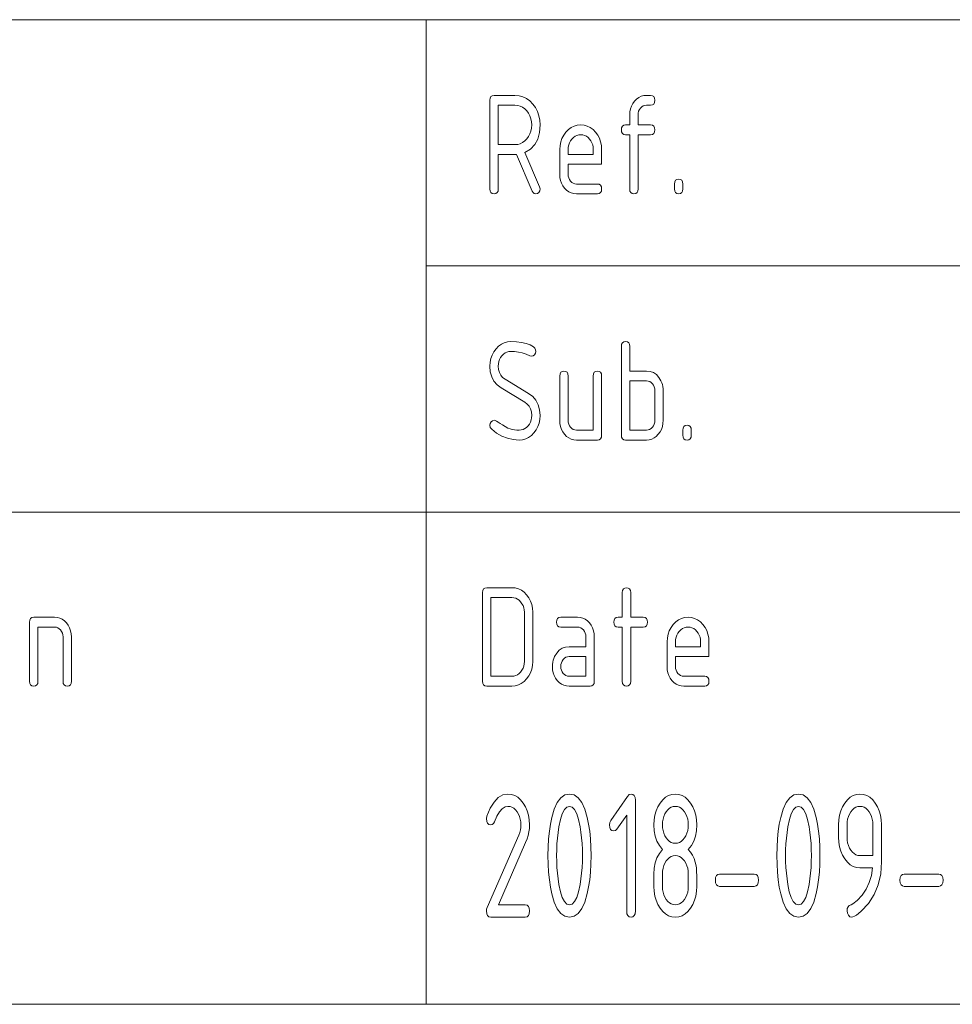
# Paper-space layout 'SHEET-001' of a CAD drawing. Units: millimetres. Extents: x 0 to 297, y 0 to 210.
# Drawn here: x 222 to 241, y 30 to 50 of the extents above; entities that cross this region are included whole.
import ezdxf

# ---------------------------------------------------------------- set-up
doc = ezdxf.new("R2010")
doc.units = ezdxf.units.MM
doc.layers.add('1', color=7, linetype='Continuous')

psp = doc.layouts.new('SHEET-001')

# ---------------------------------------------------------------- linework, layer by layer
at = {"layer": '1', "color": 18, "linetype": 'Continuous', "lineweight": 13}
for p, q in [((107, 50), (287, 50)), ((230, 40), (230, 50)), ((231.297, 48.362), (231.302, 48.406)), ((231.302, 48.406), (231.318, 48.437)), ((231.318, 48.437), (231.345, 48.456)), ((231.345, 48.456), (231.382, 48.462)), ((231.382, 48.462), (231.807, 48.462)), ((231.807, 48.462), (231.889, 48.455)), ((231.889, 48.455), (231.967, 48.434)), ((231.967, 48.434), (232.039, 48.399)), ((234.277, 48.388), (234.322, 48.42)), ((234.322, 48.42), (234.37, 48.444)), ((234.37, 48.444), (234.422, 48.458)), ((234.422, 48.458), (234.477, 48.462)), ((234.477, 48.462), (234.562, 48.462)), ((234.562, 48.462), (234.599, 48.456)), ((234.599, 48.456), (234.626, 48.437)), ((234.626, 48.437), (234.642, 48.406)), ((234.642, 48.406), (234.647, 48.362)), ((231.297, 46.562), (231.297, 48.362)), ((231.467, 48.262), (231.467, 47.462)), ((231.807, 48.262), (231.467, 48.262)), ((231.862, 48.258), (231.807, 48.262)), ((231.914, 48.244), (231.862, 48.258)), ((231.962, 48.22), (231.914, 48.244)), ((232.007, 48.188), (231.962, 48.22)), ((232.039, 48.399), (232.106, 48.35)), ((232.106, 48.35), (232.168, 48.287)), ((232.168, 48.287), (232.221, 48.214)), ((232.221, 48.214), (232.263, 48.135)), ((234.153, 48.189), (234.173, 48.245)), ((234.173, 48.245), (234.2, 48.298)), ((234.2, 48.298), (234.236, 48.346)), ((234.236, 48.346), (234.277, 48.388)), ((234.356, 48.203), (234.334, 48.173)), ((234.382, 48.229), (234.356, 48.203)), ((234.411, 48.248), (234.382, 48.229)), ((234.443, 48.259), (234.411, 48.248)), ((234.477, 48.262), (234.443, 48.259)), ((234.562, 48.262), (234.477, 48.262)), ((234.599, 48.269), (234.562, 48.262)), ((234.626, 48.287), (234.599, 48.269)), ((234.642, 48.319), (234.626, 48.287)), ((234.647, 48.362), (234.642, 48.319)), ((232.048, 48.146), (232.007, 48.188)), ((232.083, 48.098), (232.048, 48.146)), ((232.111, 48.045), (232.083, 48.098)), ((232.131, 47.989), (232.111, 48.045)), ((232.263, 48.135), (232.293, 48.05)), ((232.293, 48.05), (232.311, 47.959)), ((234.137, 48.062), (234.141, 48.128)), ((234.137, 47.862), (234.137, 48.062)), ((234.141, 48.128), (234.153, 48.189)), ((234.31, 48.103), (234.307, 48.062)), ((234.307, 48.062), (234.307, 47.862)), ((234.319, 48.139), (234.31, 48.103)), ((234.334, 48.173), (234.319, 48.139)), ((232.143, 47.928), (232.131, 47.989)), ((232.147, 47.862), (232.143, 47.928)), ((232.143, 47.797), (232.147, 47.862)), ((232.317, 47.862), (232.305, 47.708)), ((232.311, 47.959), (232.317, 47.862)), ((232.893, 47.768), (232.949, 47.81)), ((232.949, 47.81), (233.009, 47.839)), ((233.009, 47.839), (233.073, 47.857)), ((233.073, 47.857), (233.142, 47.862)), ((233.142, 47.862), (233.211, 47.857)), ((233.211, 47.857), (233.276, 47.839)), ((233.276, 47.839), (233.336, 47.81)), ((233.336, 47.81), (233.392, 47.769)), ((233.967, 47.762), (233.972, 47.806)), ((233.972, 47.806), (233.988, 47.837)), ((233.988, 47.837), (234.015, 47.856)), ((234.015, 47.856), (234.052, 47.862)), ((234.052, 47.862), (234.137, 47.862)), ((234.307, 47.862), (234.562, 47.862)), ((234.562, 47.862), (234.599, 47.856)), ((234.599, 47.856), (234.626, 47.837)), ((234.626, 47.837), (234.642, 47.806)), ((234.642, 47.806), (234.647, 47.762)), ((232.048, 47.578), (232.083, 47.626)), ((232.083, 47.626), (232.111, 47.679)), ((232.111, 47.679), (232.131, 47.736)), ((232.131, 47.736), (232.143, 47.797)), ((232.305, 47.708), (232.268, 47.575)), ((232.761, 47.589), (232.796, 47.655)), ((232.796, 47.655), (232.841, 47.716)), ((232.841, 47.716), (232.893, 47.768)), ((232.993, 47.606), (232.962, 47.575)), ((233.026, 47.631), (232.993, 47.606)), ((233.062, 47.648), (233.026, 47.631)), ((233.101, 47.659), (233.062, 47.648)), ((233.142, 47.662), (233.101, 47.659)), ((233.183, 47.659), (233.142, 47.662)), ((233.221, 47.648), (233.183, 47.659)), ((233.258, 47.631), (233.221, 47.648)), ((233.291, 47.606), (233.258, 47.631)), ((233.322, 47.575), (233.291, 47.606)), ((233.392, 47.769), (233.443, 47.717)), ((233.443, 47.717), (233.488, 47.657)), ((233.488, 47.657), (233.522, 47.591)), ((233.972, 47.719), (233.967, 47.762)), ((233.988, 47.687), (233.972, 47.719)), ((234.015, 47.669), (233.988, 47.687)), ((234.052, 47.662), (234.015, 47.669)), ((234.137, 47.662), (234.052, 47.662)), ((234.137, 46.562), (234.137, 47.662)), ((234.562, 47.662), (234.307, 47.662)), ((234.307, 47.662), (234.307, 46.562)), ((234.599, 47.669), (234.562, 47.662)), ((234.626, 47.687), (234.599, 47.669)), ((234.642, 47.719), (234.626, 47.687)), ((234.647, 47.762), (234.642, 47.719)), ((231.467, 47.462), (231.807, 47.462)), ((231.807, 47.462), (231.862, 47.467)), ((231.862, 47.467), (231.914, 47.481)), ((231.914, 47.481), (231.962, 47.504)), ((231.962, 47.504), (232.007, 47.536)), ((232.007, 47.536), (232.048, 47.578)), ((232.207, 47.463), (232.121, 47.373)), ((232.268, 47.575), (232.207, 47.463)), ((232.717, 47.362), (232.722, 47.443)), ((232.722, 47.443), (232.737, 47.519)), ((232.737, 47.519), (232.761, 47.589)), ((232.89, 47.411), (232.887, 47.362)), ((232.899, 47.456), (232.89, 47.411)), ((232.914, 47.498), (232.899, 47.456)), ((232.935, 47.538), (232.914, 47.498)), ((232.962, 47.575), (232.935, 47.538)), ((233.349, 47.538), (233.322, 47.575)), ((233.37, 47.498), (233.349, 47.538)), ((233.385, 47.456), (233.37, 47.498)), ((233.394, 47.411), (233.385, 47.456)), ((233.397, 47.362), (233.394, 47.411)), ((233.522, 47.591), (233.547, 47.52)), ((233.547, 47.52), (233.562, 47.444)), ((233.562, 47.444), (233.567, 47.362)), ((231.807, 47.262), (231.467, 47.262)), ((231.467, 47.262), (231.467, 46.562)), ((231.838, 47.264), (231.807, 47.262)), ((232.155, 46.519), (231.838, 47.264)), ((232.121, 47.373), (232.01, 47.305)), ((232.01, 47.305), (232.307, 46.608)), ((232.717, 46.862), (232.717, 47.362)), ((232.887, 47.362), (232.887, 47.262)), ((232.887, 47.262), (233.397, 47.262)), ((233.397, 47.262), (233.397, 47.362)), ((233.567, 47.362), (233.567, 47.062)), ((232.887, 47.062), (232.887, 46.862)), ((233.567, 47.062), (232.887, 47.062)), ((232.721, 46.797), (232.717, 46.862)), ((232.887, 46.862), (232.89, 46.823)), ((232.89, 46.823), (232.899, 46.786)), ((232.307, 46.608), (232.317, 46.562)), ((232.733, 46.736), (232.721, 46.797)), ((232.752, 46.679), (232.733, 46.736)), ((232.78, 46.626), (232.752, 46.679)), ((232.815, 46.578), (232.78, 46.626)), ((232.899, 46.786), (232.915, 46.753)), ((232.915, 46.753), (232.937, 46.722)), ((232.937, 46.722), (232.963, 46.696)), ((232.963, 46.696), (232.992, 46.677)), ((232.992, 46.677), (233.023, 46.666)), ((233.023, 46.666), (233.057, 46.662)), ((233.057, 46.662), (233.482, 46.662)), ((233.482, 46.662), (233.519, 46.656)), ((233.519, 46.656), (233.546, 46.637)), ((233.546, 46.637), (233.562, 46.606)), ((233.562, 46.606), (233.567, 46.562)), ((235.047, 46.662), (235.052, 46.706)), ((235.047, 46.562), (235.047, 46.662)), ((235.052, 46.706), (235.068, 46.737)), ((235.068, 46.737), (235.095, 46.756)), ((235.095, 46.756), (235.132, 46.762)), ((235.132, 46.762), (235.169, 46.756)), ((235.169, 46.756), (235.196, 46.737)), ((235.196, 46.737), (235.212, 46.706)), ((235.212, 46.706), (235.217, 46.662)), ((235.217, 46.662), (235.217, 46.562)), ((231.302, 46.519), (231.297, 46.562)), ((231.318, 46.487), (231.302, 46.519)), ((231.345, 46.469), (231.318, 46.487)), ((231.382, 46.462), (231.345, 46.469)), ((231.419, 46.469), (231.382, 46.462)), ((231.446, 46.487), (231.419, 46.469)), ((231.462, 46.519), (231.446, 46.487)), ((231.467, 46.562), (231.462, 46.519)), ((232.174, 46.487), (232.155, 46.519)), ((232.199, 46.469), (232.174, 46.487)), ((232.232, 46.462), (232.199, 46.469)), ((232.263, 46.47), (232.232, 46.462)), ((232.291, 46.493), (232.263, 46.47)), ((232.311, 46.525), (232.291, 46.493)), ((232.317, 46.562), (232.311, 46.525)), ((232.856, 46.536), (232.815, 46.578)), ((232.901, 46.504), (232.856, 46.536)), ((232.95, 46.481), (232.901, 46.504)), ((233.001, 46.467), (232.95, 46.481)), ((233.057, 46.462), (233.001, 46.467)), ((233.482, 46.462), (233.057, 46.462)), ((233.519, 46.469), (233.482, 46.462)), ((233.546, 46.487), (233.519, 46.469)), ((233.562, 46.519), (233.546, 46.487)), ((233.567, 46.562), (233.562, 46.519)), ((234.142, 46.519), (234.137, 46.562)), ((234.158, 46.487), (234.142, 46.519)), ((234.185, 46.469), (234.158, 46.487)), ((234.222, 46.462), (234.185, 46.469)), ((234.259, 46.469), (234.222, 46.462)), ((234.286, 46.487), (234.259, 46.469)), ((234.302, 46.519), (234.286, 46.487)), ((234.307, 46.562), (234.302, 46.519)), ((235.052, 46.519), (235.047, 46.562)), ((235.068, 46.487), (235.052, 46.519)), ((235.095, 46.469), (235.068, 46.487)), ((235.132, 46.462), (235.095, 46.469)), ((235.169, 46.469), (235.132, 46.462)), ((235.196, 46.487), (235.169, 46.469)), ((235.212, 46.519), (235.196, 46.487)), ((235.217, 46.562), (235.212, 46.519)), ((230, 45), (287, 45)), ((231.474, 43.368), (231.53, 43.41)), ((231.53, 43.41), (231.59, 43.439)), ((231.59, 43.439), (231.654, 43.457)), ((231.654, 43.457), (231.722, 43.462)), ((231.722, 43.462), (231.837, 43.458)), ((231.837, 43.458), (231.94, 43.445)), ((231.94, 43.445), (232.032, 43.423)), ((232.032, 43.423), (232.113, 43.393)), ((233.967, 43.362), (233.972, 43.406)), ((233.972, 43.406), (233.988, 43.437)), ((233.988, 43.437), (234.015, 43.456)), ((234.015, 43.456), (234.052, 43.462)), ((234.052, 43.462), (234.089, 43.456)), ((234.089, 43.456), (234.116, 43.437)), ((234.116, 43.437), (234.132, 43.406)), ((234.132, 43.406), (234.137, 43.362)), ((231.342, 43.188), (231.377, 43.254)), ((231.377, 43.254), (231.422, 43.316)), ((231.422, 43.316), (231.474, 43.368)), ((231.573, 43.206), (231.542, 43.175)), ((231.606, 43.231), (231.573, 43.206)), ((231.642, 43.248), (231.606, 43.231)), ((231.681, 43.259), (231.642, 43.248)), ((231.722, 43.262), (231.681, 43.259)), ((231.799, 43.259), (231.722, 43.262)), ((231.877, 43.248), (231.799, 43.259)), ((231.955, 43.23), (231.877, 43.248)), ((232.033, 43.205), (231.955, 43.23)), ((232.111, 43.173), (232.033, 43.205)), ((232.113, 43.393), (232.182, 43.353)), ((232.182, 43.353), (232.21, 43.328)), ((232.225, 43.224), (232.206, 43.191)), ((232.21, 43.328), (232.226, 43.297)), ((232.232, 43.262), (232.225, 43.224)), ((232.226, 43.297), (232.232, 43.262)), ((233.967, 41.562), (233.967, 43.362)), ((234.137, 43.362), (234.137, 42.862)), ((231.297, 42.962), (231.302, 43.043)), ((231.302, 43.043), (231.317, 43.118)), ((231.317, 43.118), (231.342, 43.188)), ((231.47, 43.011), (231.467, 42.962)), ((231.479, 43.056), (231.47, 43.011)), ((231.494, 43.098), (231.479, 43.056)), ((231.515, 43.138), (231.494, 43.098)), ((231.542, 43.175), (231.515, 43.138)), ((232.147, 43.162), (232.111, 43.173)), ((232.179, 43.17), (232.147, 43.162)), ((232.206, 43.191), (232.179, 43.17)), ((231.306, 42.847), (231.297, 42.962)), ((231.334, 42.745), (231.306, 42.847)), ((231.467, 42.962), (231.472, 42.893)), ((231.472, 42.893), (231.489, 42.832)), ((231.489, 42.832), (231.517, 42.778)), ((232.717, 42.762), (232.722, 42.806)), ((232.722, 42.806), (232.738, 42.837)), ((232.738, 42.837), (232.765, 42.856)), ((232.765, 42.856), (232.802, 42.862)), ((232.802, 42.862), (232.839, 42.856)), ((232.839, 42.856), (232.866, 42.837)), ((232.866, 42.837), (232.882, 42.806)), ((232.882, 42.806), (232.887, 42.762)), ((233.397, 42.762), (233.402, 42.806)), ((233.402, 42.806), (233.418, 42.837)), ((233.418, 42.837), (233.445, 42.856)), ((233.445, 42.856), (233.482, 42.862)), ((233.482, 42.862), (233.519, 42.856)), ((233.519, 42.856), (233.546, 42.837)), ((233.546, 42.837), (233.562, 42.806)), ((233.562, 42.806), (233.567, 42.762)), ((234.137, 42.862), (234.477, 42.862)), ((234.477, 42.862), (234.552, 42.855)), ((234.552, 42.855), (234.619, 42.831)), ((234.619, 42.831), (234.678, 42.791)), ((231.38, 42.656), (231.334, 42.745)), ((231.444, 42.581), (231.38, 42.656)), ((231.517, 42.778), (231.556, 42.733)), ((231.556, 42.733), (231.606, 42.696)), ((231.606, 42.696), (232.084, 42.408)), ((232.717, 41.862), (232.717, 42.762)), ((232.887, 42.762), (232.887, 41.862)), ((233.397, 41.662), (233.397, 42.762)), ((233.567, 42.762), (233.567, 41.562)), ((234.477, 42.662), (234.137, 42.662)), ((234.137, 42.662), (234.137, 41.662)), ((234.512, 42.659), (234.477, 42.662)), ((234.543, 42.648), (234.512, 42.659)), ((234.572, 42.63), (234.543, 42.648)), ((234.598, 42.605), (234.572, 42.63)), ((234.619, 42.574), (234.598, 42.605)), ((234.678, 42.791), (234.729, 42.735)), ((234.729, 42.735), (234.772, 42.664)), ((234.772, 42.664), (234.788, 42.626)), ((234.788, 42.626), (234.801, 42.587)), ((231.527, 42.519), (231.444, 42.581)), ((232.005, 42.231), (231.527, 42.519)), ((232.084, 42.408), (232.168, 42.345)), ((234.635, 42.541), (234.619, 42.574)), ((234.644, 42.503), (234.635, 42.541)), ((234.647, 42.462), (234.644, 42.503)), ((234.647, 41.862), (234.647, 42.462)), ((234.801, 42.587), (234.81, 42.547)), ((234.81, 42.547), (234.815, 42.505)), ((234.815, 42.505), (234.817, 42.462)), ((234.817, 42.462), (234.817, 41.862)), ((232.056, 42.193), (232.005, 42.231)), ((232.168, 42.345), (232.233, 42.269)), ((232.233, 42.269), (232.28, 42.18)), ((232.096, 42.147), (232.056, 42.193)), ((232.124, 42.093), (232.096, 42.147)), ((232.141, 42.032), (232.124, 42.093)), ((232.147, 41.962), (232.141, 42.032)), ((232.28, 42.18), (232.308, 42.078)), ((232.308, 42.078), (232.317, 41.962)), ((231.297, 41.762), (231.303, 41.8)), ((231.303, 41.8), (231.321, 41.832)), ((231.321, 41.832), (231.349, 41.855)), ((231.349, 41.855), (231.382, 41.862)), ((231.382, 41.862), (231.404, 41.858)), ((231.404, 41.858), (231.431, 41.844)), ((231.431, 41.844), (231.464, 41.822)), ((231.464, 41.822), (231.504, 41.797)), ((232.099, 41.787), (232.12, 41.826)), ((232.12, 41.826), (232.135, 41.869)), ((232.135, 41.869), (232.144, 41.914)), ((232.144, 41.914), (232.147, 41.962)), ((232.297, 41.807), (232.272, 41.736)), ((232.312, 41.882), (232.297, 41.807)), ((232.317, 41.962), (232.312, 41.882)), ((232.721, 41.797), (232.717, 41.862)), ((232.887, 41.862), (232.89, 41.823)), ((232.89, 41.823), (232.899, 41.786)), ((234.634, 41.785), (234.644, 41.822)), ((234.644, 41.822), (234.647, 41.862)), ((234.817, 41.862), (234.813, 41.797)), ((231.306, 41.718), (231.297, 41.762)), ((231.334, 41.681), (231.306, 41.718)), ((231.434, 41.602), (231.334, 41.681)), ((231.54, 41.541), (231.434, 41.602)), ((231.504, 41.797), (231.551, 41.769)), ((231.551, 41.769), (231.605, 41.738)), ((231.605, 41.738), (231.665, 41.705)), ((231.665, 41.705), (231.708, 41.69)), ((231.708, 41.69), (231.752, 41.678)), ((231.752, 41.678), (231.797, 41.669)), ((231.797, 41.669), (231.844, 41.664)), ((231.844, 41.664), (231.892, 41.662)), ((231.892, 41.662), (231.933, 41.666)), ((231.933, 41.666), (231.971, 41.677)), ((231.971, 41.677), (232.008, 41.694)), ((232.008, 41.694), (232.041, 41.719)), ((232.041, 41.719), (232.072, 41.75)), ((232.072, 41.75), (232.099, 41.787)), ((232.192, 41.609), (232.14, 41.557)), ((232.237, 41.671), (232.192, 41.609)), ((232.272, 41.736), (232.237, 41.671)), ((232.733, 41.736), (232.721, 41.797)), ((232.752, 41.679), (232.733, 41.736)), ((232.78, 41.626), (232.752, 41.679)), ((232.815, 41.578), (232.78, 41.626)), ((232.899, 41.786), (232.915, 41.753)), ((232.915, 41.753), (232.937, 41.722)), ((232.937, 41.722), (232.963, 41.696)), ((232.963, 41.696), (232.992, 41.677)), ((232.992, 41.677), (233.023, 41.666)), ((233.023, 41.666), (233.057, 41.662)), ((233.057, 41.662), (233.397, 41.662)), ((234.137, 41.662), (234.477, 41.662)), ((234.477, 41.662), (234.511, 41.666)), ((234.511, 41.666), (234.542, 41.677)), ((234.542, 41.677), (234.571, 41.695)), ((234.571, 41.695), (234.597, 41.72)), ((234.597, 41.72), (234.619, 41.751)), ((234.619, 41.751), (234.634, 41.785)), ((234.753, 41.626), (234.718, 41.578)), ((234.781, 41.679), (234.753, 41.626)), ((234.801, 41.736), (234.781, 41.679)), ((234.813, 41.797), (234.801, 41.736)), ((235.217, 41.662), (235.222, 41.706)), ((235.217, 41.562), (235.217, 41.662)), ((235.222, 41.706), (235.238, 41.737)), ((235.238, 41.737), (235.265, 41.756)), ((235.265, 41.756), (235.302, 41.762)), ((235.302, 41.762), (235.339, 41.756)), ((235.339, 41.756), (235.366, 41.737)), ((235.366, 41.737), (235.382, 41.706)), ((235.382, 41.706), (235.387, 41.662)), ((235.387, 41.662), (235.387, 41.562)), ((231.652, 41.497), (231.54, 41.541)), ((231.769, 41.471), (231.652, 41.497)), ((231.892, 41.462), (231.769, 41.471)), ((231.96, 41.468), (231.892, 41.462)), ((232.024, 41.486), (231.96, 41.468)), ((232.084, 41.515), (232.024, 41.486)), ((232.14, 41.557), (232.084, 41.515)), ((232.856, 41.536), (232.815, 41.578)), ((232.901, 41.504), (232.856, 41.536)), ((232.95, 41.481), (232.901, 41.504)), ((233.001, 41.467), (232.95, 41.481)), ((233.057, 41.462), (233.001, 41.467)), ((233.482, 41.462), (233.057, 41.462)), ((233.519, 41.469), (233.482, 41.462)), ((233.546, 41.487), (233.519, 41.469)), ((233.562, 41.519), (233.546, 41.487)), ((233.567, 41.562), (233.562, 41.519)), ((233.972, 41.519), (233.967, 41.562)), ((233.988, 41.487), (233.972, 41.519)), ((234.015, 41.469), (233.988, 41.487)), ((234.052, 41.462), (234.015, 41.469)), ((234.477, 41.462), (234.052, 41.462)), ((234.532, 41.467), (234.477, 41.462)), ((234.584, 41.481), (234.532, 41.467)), ((234.632, 41.504), (234.584, 41.481)), ((234.677, 41.536), (234.632, 41.504)), ((234.718, 41.578), (234.677, 41.536)), ((235.222, 41.519), (235.217, 41.562)), ((235.238, 41.487), (235.222, 41.519)), ((235.265, 41.469), (235.238, 41.487)), ((235.302, 41.462), (235.265, 41.469)), ((235.339, 41.469), (235.302, 41.462)), ((235.366, 41.487), (235.339, 41.469)), ((235.382, 41.519), (235.366, 41.487)), ((235.387, 41.562), (235.382, 41.519)), ((107, 40), (287, 40)), ((107, 40), (287, 40)), ((230, 40), (230, 30)), ((231.147, 38.362), (231.152, 38.406)), ((231.152, 38.406), (231.168, 38.437)), ((231.168, 38.437), (231.195, 38.456)), ((231.195, 38.456), (231.232, 38.462)), ((231.232, 38.462), (231.742, 38.462)), ((231.742, 38.462), (231.811, 38.457)), ((231.811, 38.457), (231.876, 38.439)), ((231.876, 38.439), (231.936, 38.41)), ((231.936, 38.41), (231.992, 38.369)), ((233.987, 38.362), (233.992, 38.406)), ((233.992, 38.406), (234.008, 38.437)), ((234.008, 38.437), (234.035, 38.456)), ((234.035, 38.456), (234.072, 38.462)), ((234.072, 38.462), (234.109, 38.456)), ((234.109, 38.456), (234.136, 38.437)), ((234.136, 38.437), (234.152, 38.406)), ((234.152, 38.406), (234.157, 38.362)), ((231.147, 36.562), (231.147, 38.362)), ((231.317, 38.262), (231.317, 36.662)), ((231.742, 38.262), (231.317, 38.262)), ((231.783, 38.259), (231.742, 38.262)), ((231.821, 38.248), (231.783, 38.259)), ((231.857, 38.231), (231.821, 38.248)), ((231.891, 38.206), (231.857, 38.231)), ((231.922, 38.175), (231.891, 38.206)), ((231.992, 38.369), (232.043, 38.317)), ((232.043, 38.317), (232.088, 38.257)), ((232.088, 38.257), (232.122, 38.191)), ((233.987, 37.862), (233.987, 38.362)), ((234.157, 38.362), (234.157, 37.862)), ((231.949, 38.138), (231.922, 38.175)), ((231.97, 38.098), (231.949, 38.138)), ((231.985, 38.056), (231.97, 38.098)), ((231.994, 38.011), (231.985, 38.056)), ((231.997, 37.962), (231.994, 38.011)), ((232.122, 38.191), (232.147, 38.12)), ((232.147, 38.12), (232.162, 38.044)), ((232.162, 38.044), (232.167, 37.962)), ((221.947, 37.762), (221.952, 37.806)), ((221.952, 37.806), (221.968, 37.837)), ((221.968, 37.837), (221.995, 37.856)), ((221.995, 37.856), (222.032, 37.862)), ((222.032, 37.862), (222.457, 37.862)), ((222.457, 37.862), (222.512, 37.858)), ((222.512, 37.858), (222.564, 37.844)), ((222.564, 37.844), (222.612, 37.82)), ((222.612, 37.82), (222.657, 37.788)), ((231.997, 36.962), (231.997, 37.962)), ((232.167, 37.962), (232.167, 36.962)), ((232.652, 37.762), (232.657, 37.806)), ((232.657, 37.806), (232.673, 37.837)), ((232.673, 37.837), (232.7, 37.856)), ((232.7, 37.856), (232.737, 37.862)), ((232.737, 37.862), (233.077, 37.862)), ((233.077, 37.862), (233.132, 37.858)), ((233.132, 37.858), (233.184, 37.844)), ((233.184, 37.844), (233.232, 37.82)), ((233.232, 37.82), (233.277, 37.788)), ((233.817, 37.762), (233.822, 37.806)), ((233.822, 37.806), (233.838, 37.837)), ((233.838, 37.837), (233.865, 37.856)), ((233.865, 37.856), (233.902, 37.862)), ((233.902, 37.862), (233.987, 37.862)), ((234.157, 37.862), (234.412, 37.862)), ((234.412, 37.862), (234.449, 37.856)), ((234.449, 37.856), (234.476, 37.837)), ((234.476, 37.837), (234.492, 37.806)), ((234.492, 37.806), (234.497, 37.762)), ((235.073, 37.768), (235.129, 37.81)), ((235.129, 37.81), (235.189, 37.839)), ((235.189, 37.839), (235.253, 37.857)), ((235.253, 37.857), (235.322, 37.862)), ((235.322, 37.862), (235.391, 37.857)), ((235.391, 37.857), (235.456, 37.839)), ((235.456, 37.839), (235.516, 37.81)), ((235.516, 37.81), (235.572, 37.769)), ((221.947, 36.562), (221.947, 37.762)), ((222.457, 37.662), (222.117, 37.662)), ((222.117, 37.662), (222.117, 36.562)), ((222.492, 37.659), (222.457, 37.662)), ((222.523, 37.648), (222.492, 37.659)), ((222.552, 37.63), (222.523, 37.648)), ((222.578, 37.605), (222.552, 37.63)), ((222.599, 37.574), (222.578, 37.605)), ((222.657, 37.788), (222.698, 37.746)), ((222.698, 37.746), (222.733, 37.698)), ((222.733, 37.698), (222.761, 37.645)), ((222.761, 37.645), (222.781, 37.589)), ((232.657, 37.719), (232.652, 37.762)), ((232.673, 37.687), (232.657, 37.719)), ((232.7, 37.669), (232.673, 37.687)), ((232.737, 37.662), (232.7, 37.669)), ((233.077, 37.662), (232.737, 37.662)), ((233.112, 37.659), (233.077, 37.662)), ((233.143, 37.648), (233.112, 37.659)), ((233.172, 37.63), (233.143, 37.648)), ((233.198, 37.605), (233.172, 37.63)), ((233.219, 37.574), (233.198, 37.605)), ((233.277, 37.788), (233.318, 37.746)), ((233.318, 37.746), (233.353, 37.698)), ((233.353, 37.698), (233.381, 37.645)), ((233.381, 37.645), (233.401, 37.589)), ((233.822, 37.719), (233.817, 37.762)), ((233.838, 37.687), (233.822, 37.719)), ((233.865, 37.669), (233.838, 37.687)), ((233.902, 37.662), (233.865, 37.669)), ((233.987, 37.662), (233.902, 37.662)), ((233.987, 36.562), (233.987, 37.662)), ((234.412, 37.662), (234.157, 37.662)), ((234.157, 37.662), (234.157, 36.562)), ((234.449, 37.669), (234.412, 37.662)), ((234.476, 37.687), (234.449, 37.669)), ((234.492, 37.719), (234.476, 37.687)), ((234.497, 37.762), (234.492, 37.719)), ((234.941, 37.589), (234.976, 37.655)), ((234.976, 37.655), (235.021, 37.716)), ((235.021, 37.716), (235.073, 37.768)), ((235.173, 37.606), (235.142, 37.575)), ((235.206, 37.631), (235.173, 37.606)), ((235.242, 37.648), (235.206, 37.631)), ((235.281, 37.659), (235.242, 37.648)), ((235.322, 37.662), (235.281, 37.659)), ((235.363, 37.659), (235.322, 37.662)), ((235.401, 37.648), (235.363, 37.659)), ((235.438, 37.631), (235.401, 37.648)), ((235.471, 37.606), (235.438, 37.631)), ((235.502, 37.575), (235.471, 37.606)), ((235.572, 37.769), (235.623, 37.717)), ((235.623, 37.717), (235.668, 37.657)), ((235.668, 37.657), (235.702, 37.591)), ((222.615, 37.541), (222.599, 37.574)), ((222.624, 37.503), (222.615, 37.541)), ((222.627, 37.462), (222.624, 37.503)), ((222.627, 36.562), (222.627, 37.462)), ((222.781, 37.589), (222.793, 37.528)), ((222.793, 37.528), (222.797, 37.462)), ((222.797, 37.462), (222.797, 36.562)), ((233.235, 37.541), (233.219, 37.574)), ((233.244, 37.503), (233.235, 37.541)), ((233.247, 37.462), (233.244, 37.503)), ((233.247, 37.262), (233.247, 37.462)), ((233.401, 37.589), (233.413, 37.528)), ((233.413, 37.528), (233.417, 37.462)), ((233.417, 37.462), (233.417, 36.562)), ((234.897, 37.362), (234.902, 37.443)), ((234.902, 37.443), (234.917, 37.519)), ((234.917, 37.519), (234.941, 37.589)), ((235.07, 37.411), (235.067, 37.362)), ((235.079, 37.456), (235.07, 37.411)), ((235.094, 37.498), (235.079, 37.456)), ((235.115, 37.538), (235.094, 37.498)), ((235.142, 37.575), (235.115, 37.538)), ((235.529, 37.538), (235.502, 37.575)), ((235.55, 37.498), (235.529, 37.538)), ((235.565, 37.456), (235.55, 37.498)), ((235.574, 37.411), (235.565, 37.456)), ((235.577, 37.362), (235.574, 37.411)), ((235.702, 37.591), (235.727, 37.52)), ((235.727, 37.52), (235.742, 37.444)), ((235.742, 37.444), (235.747, 37.362)), ((232.706, 37.191), (232.765, 37.231)), ((232.765, 37.231), (232.832, 37.255)), ((232.832, 37.255), (232.907, 37.262)), ((232.907, 37.262), (233.247, 37.262)), ((234.897, 36.862), (234.897, 37.362)), ((235.067, 37.362), (235.067, 37.262)), ((235.067, 37.262), (235.577, 37.262)), ((235.577, 37.262), (235.577, 37.362)), ((235.747, 37.362), (235.747, 37.062)), ((232.583, 36.987), (232.596, 37.026)), ((232.596, 37.026), (232.612, 37.064)), ((232.612, 37.064), (232.655, 37.135)), ((232.655, 37.135), (232.706, 37.191)), ((232.786, 37.003), (232.764, 36.973)), ((232.812, 37.029), (232.786, 37.003)), ((232.841, 37.048), (232.812, 37.029)), ((232.873, 37.059), (232.841, 37.048)), ((232.907, 37.062), (232.873, 37.059)), ((233.247, 37.062), (232.907, 37.062)), ((233.247, 36.662), (233.247, 37.062)), ((235.067, 37.062), (235.067, 36.862)), ((235.747, 37.062), (235.067, 37.062)), ((231.949, 36.787), (231.97, 36.826)), ((231.97, 36.826), (231.985, 36.869)), ((231.985, 36.869), (231.994, 36.914)), ((231.994, 36.914), (231.997, 36.962)), ((232.147, 36.806), (232.122, 36.735)), ((232.162, 36.882), (232.147, 36.806)), ((232.167, 36.962), (232.162, 36.882)), ((232.567, 36.862), (232.569, 36.905)), ((232.571, 36.797), (232.567, 36.862)), ((232.569, 36.905), (232.574, 36.947)), ((232.574, 36.947), (232.583, 36.987)), ((232.74, 36.903), (232.737, 36.862)), ((232.737, 36.862), (232.74, 36.823)), ((232.749, 36.939), (232.74, 36.903)), ((232.74, 36.823), (232.749, 36.786)), ((232.764, 36.973), (232.749, 36.939)), ((234.901, 36.797), (234.897, 36.862)), ((235.067, 36.862), (235.07, 36.823)), ((235.07, 36.823), (235.079, 36.786)), ((231.317, 36.662), (231.742, 36.662)), ((231.742, 36.662), (231.783, 36.666)), ((231.783, 36.666), (231.821, 36.677)), ((231.821, 36.677), (231.857, 36.694)), ((231.857, 36.694), (231.891, 36.719)), ((231.891, 36.719), (231.922, 36.75)), ((231.922, 36.75), (231.949, 36.787)), ((232.042, 36.608), (231.99, 36.556)), ((232.087, 36.669), (232.042, 36.608)), ((232.122, 36.735), (232.087, 36.669)), ((232.583, 36.736), (232.571, 36.797)), ((232.602, 36.679), (232.583, 36.736)), ((232.63, 36.626), (232.602, 36.679)), ((232.665, 36.578), (232.63, 36.626)), ((232.749, 36.786), (232.765, 36.753)), ((232.765, 36.753), (232.787, 36.722)), ((232.787, 36.722), (232.813, 36.696)), ((232.813, 36.696), (232.842, 36.677)), ((232.842, 36.677), (232.873, 36.666)), ((232.873, 36.666), (232.907, 36.662)), ((232.907, 36.662), (233.247, 36.662)), ((234.913, 36.736), (234.901, 36.797)), ((234.932, 36.679), (234.913, 36.736)), ((234.96, 36.626), (234.932, 36.679)), ((234.995, 36.578), (234.96, 36.626)), ((235.079, 36.786), (235.095, 36.753)), ((235.095, 36.753), (235.117, 36.722)), ((235.117, 36.722), (235.143, 36.696)), ((235.143, 36.696), (235.172, 36.677)), ((235.172, 36.677), (235.203, 36.666)), ((235.203, 36.666), (235.237, 36.662)), ((235.237, 36.662), (235.662, 36.662)), ((235.662, 36.662), (235.699, 36.656)), ((235.699, 36.656), (235.726, 36.637)), ((235.726, 36.637), (235.742, 36.606)), ((235.742, 36.606), (235.747, 36.562)), ((221.952, 36.519), (221.947, 36.562)), ((221.968, 36.487), (221.952, 36.519)), ((221.995, 36.469), (221.968, 36.487)), ((222.032, 36.462), (221.995, 36.469)), ((222.069, 36.469), (222.032, 36.462)), ((222.096, 36.487), (222.069, 36.469)), ((222.112, 36.519), (222.096, 36.487)), ((222.117, 36.562), (222.112, 36.519)), ((222.632, 36.519), (222.627, 36.562)), ((222.648, 36.487), (222.632, 36.519)), ((222.675, 36.469), (222.648, 36.487)), ((222.712, 36.462), (222.675, 36.469)), ((222.749, 36.469), (222.712, 36.462)), ((222.776, 36.487), (222.749, 36.469)), ((222.792, 36.519), (222.776, 36.487)), ((222.797, 36.562), (222.792, 36.519)), ((231.152, 36.519), (231.147, 36.562)), ((231.168, 36.487), (231.152, 36.519)), ((231.195, 36.469), (231.168, 36.487)), ((231.232, 36.462), (231.195, 36.469)), ((231.742, 36.462), (231.232, 36.462)), ((231.81, 36.468), (231.742, 36.462)), ((231.875, 36.486), (231.81, 36.468)), ((231.935, 36.515), (231.875, 36.486)), ((231.99, 36.556), (231.935, 36.515)), ((232.706, 36.536), (232.665, 36.578)), ((232.751, 36.504), (232.706, 36.536)), ((232.8, 36.481), (232.751, 36.504)), ((232.851, 36.467), (232.8, 36.481)), ((232.907, 36.462), (232.851, 36.467)), ((233.332, 36.462), (232.907, 36.462)), ((233.369, 36.469), (233.332, 36.462)), ((233.396, 36.487), (233.369, 36.469)), ((233.412, 36.519), (233.396, 36.487)), ((233.417, 36.562), (233.412, 36.519)), ((233.992, 36.519), (233.987, 36.562)), ((234.008, 36.487), (233.992, 36.519)), ((234.035, 36.469), (234.008, 36.487)), ((234.072, 36.462), (234.035, 36.469)), ((234.109, 36.469), (234.072, 36.462)), ((234.136, 36.487), (234.109, 36.469)), ((234.152, 36.519), (234.136, 36.487)), ((234.157, 36.562), (234.152, 36.519)), ((235.036, 36.536), (234.995, 36.578)), ((235.081, 36.504), (235.036, 36.536)), ((235.13, 36.481), (235.081, 36.504)), ((235.181, 36.467), (235.13, 36.481)), ((235.237, 36.462), (235.181, 36.467)), ((235.662, 36.462), (235.237, 36.462)), ((235.699, 36.469), (235.662, 36.462)), ((235.726, 36.487), (235.699, 36.469)), ((235.742, 36.519), (235.726, 36.487)), ((235.747, 36.562), (235.742, 36.519)), ((231.468, 34.199), (231.562, 34.253)), ((231.562, 34.253), (231.664, 34.271)), ((231.664, 34.271), (231.735, 34.263)), ((231.735, 34.263), (231.801, 34.241)), ((231.801, 34.241), (231.863, 34.205)), ((231.863, 34.205), (231.92, 34.153)), ((232.738, 34.195), (232.821, 34.252)), ((232.821, 34.252), (232.914, 34.271)), ((232.914, 34.271), (233.008, 34.252)), ((233.008, 34.252), (233.091, 34.194)), ((233.752, 33.733), (234.094, 34.222)), ((234.094, 34.222), (234.129, 34.259)), ((234.129, 34.259), (234.164, 34.271)), ((234.164, 34.271), (234.203, 34.263)), ((234.203, 34.263), (234.23, 34.24)), ((234.23, 34.24), (234.246, 34.201)), ((234.246, 34.201), (234.252, 34.146)), ((234.808, 34.153), (234.866, 34.205)), ((234.866, 34.205), (234.928, 34.241)), ((234.928, 34.241), (234.994, 34.263)), ((234.994, 34.263), (235.064, 34.271)), ((235.064, 34.271), (235.135, 34.263)), ((235.135, 34.263), (235.201, 34.241)), ((235.201, 34.241), (235.263, 34.205)), ((235.263, 34.205), (235.32, 34.153)), ((237.388, 34.195), (237.471, 34.252)), ((237.471, 34.252), (237.564, 34.271)), ((237.564, 34.271), (237.658, 34.252)), ((237.658, 34.252), (237.741, 34.194)), ((238.558, 34.153), (238.616, 34.205)), ((238.616, 34.205), (238.678, 34.241)), ((238.678, 34.241), (238.744, 34.263)), ((238.744, 34.263), (238.814, 34.271)), ((238.814, 34.271), (238.885, 34.264)), ((238.885, 34.264), (238.952, 34.242)), ((238.952, 34.242), (239.014, 34.205)), ((239.014, 34.205), (239.072, 34.154)), ((231.304, 33.984), (231.382, 34.109)), ((231.382, 34.109), (231.468, 34.199)), ((231.606, 34.008), (231.549, 33.971)), ((231.664, 34.021), (231.606, 34.008)), ((231.707, 34.016), (231.664, 34.021)), ((231.746, 34.003), (231.707, 34.016)), ((231.783, 33.981), (231.746, 34.003)), ((231.92, 34.153), (231.973, 34.087)), ((231.973, 34.087), (232.02, 34.011)), ((232.02, 34.011), (232.056, 33.929)), ((232.604, 33.967), (232.666, 34.1)), ((232.666, 34.1), (232.738, 34.195)), ((232.86, 34.004), (232.811, 33.954)), ((232.914, 34.021), (232.86, 34.004)), ((232.97, 34.004), (232.914, 34.021)), ((233.019, 33.954), (232.97, 34.004)), ((233.091, 34.194), (233.163, 34.099)), ((233.163, 34.099), (233.225, 33.965)), ((234.252, 34.146), (234.252, 31.896)), ((234.673, 33.929), (234.708, 34.011)), ((234.708, 34.011), (234.754, 34.087)), ((234.754, 34.087), (234.808, 34.153)), ((234.982, 34.003), (234.944, 33.981)), ((235.022, 34.016), (234.982, 34.003)), ((235.064, 34.021), (235.022, 34.016)), ((235.107, 34.016), (235.064, 34.021)), ((235.146, 34.003), (235.107, 34.016)), ((235.183, 33.981), (235.146, 34.003)), ((235.32, 34.153), (235.373, 34.087)), ((235.373, 34.087), (235.42, 34.011)), ((235.42, 34.011), (235.456, 33.929)), ((237.254, 33.967), (237.316, 34.1)), ((237.316, 34.1), (237.388, 34.195)), ((237.51, 34.004), (237.461, 33.954)), ((237.564, 34.021), (237.51, 34.004)), ((237.62, 34.004), (237.564, 34.021)), ((237.669, 33.954), (237.62, 34.004)), ((237.741, 34.194), (237.813, 34.099)), ((237.813, 34.099), (237.875, 33.965)), ((238.423, 33.929), (238.458, 34.011)), ((238.458, 34.011), (238.504, 34.087)), ((238.504, 34.087), (238.558, 34.153)), ((238.733, 34.003), (238.695, 33.981)), ((238.772, 34.016), (238.733, 34.003)), ((238.814, 34.021), (238.772, 34.016)), ((238.857, 34.016), (238.814, 34.021)), ((238.896, 34.003), (238.857, 34.016)), ((238.933, 33.981), (238.896, 34.003)), ((239.072, 34.154), (239.125, 34.089)), ((239.125, 34.089), (239.17, 34.014)), ((239.17, 34.014), (239.206, 33.932)), ((231.227, 33.771), (231.235, 33.822)), ((231.235, 33.822), (231.304, 33.984)), ((231.441, 33.82), (231.39, 33.706)), ((231.494, 33.908), (231.441, 33.82)), ((231.549, 33.971), (231.494, 33.908)), ((231.818, 33.951), (231.783, 33.981)), ((231.85, 33.911), (231.818, 33.951)), ((231.878, 33.865), (231.85, 33.911)), ((231.899, 33.816), (231.878, 33.865)), ((231.915, 33.763), (231.899, 33.816)), ((232.056, 33.929), (232.081, 33.841)), ((232.081, 33.841), (232.097, 33.747)), ((232.554, 33.795), (232.604, 33.967)), ((232.768, 33.871), (232.731, 33.754)), ((232.811, 33.954), (232.768, 33.871)), ((233.062, 33.872), (233.019, 33.954)), ((233.099, 33.755), (233.062, 33.872)), ((233.225, 33.965), (233.275, 33.794)), ((234.077, 33.845), (233.875, 33.557)), ((234.077, 31.896), (234.077, 33.845)), ((234.632, 33.747), (234.647, 33.841)), ((234.647, 33.841), (234.673, 33.929)), ((234.829, 33.817), (234.814, 33.764)), ((234.85, 33.866), (234.829, 33.817)), ((234.878, 33.911), (234.85, 33.866)), ((234.91, 33.951), (234.878, 33.911)), ((234.944, 33.981), (234.91, 33.951)), ((235.218, 33.951), (235.183, 33.981)), ((235.25, 33.911), (235.218, 33.951)), ((235.278, 33.865), (235.25, 33.911)), ((235.299, 33.816), (235.278, 33.865)), ((235.315, 33.763), (235.299, 33.816)), ((235.456, 33.929), (235.481, 33.841)), ((235.481, 33.841), (235.497, 33.747)), ((237.204, 33.795), (237.254, 33.967)), ((237.418, 33.871), (237.381, 33.754)), ((237.461, 33.954), (237.418, 33.871)), ((237.712, 33.872), (237.669, 33.954)), ((237.749, 33.755), (237.712, 33.872)), ((237.875, 33.965), (237.925, 33.794)), ((238.382, 33.747), (238.397, 33.841)), ((238.397, 33.841), (238.423, 33.929)), ((238.58, 33.816), (238.564, 33.763)), ((238.601, 33.865), (238.58, 33.816)), ((238.629, 33.911), (238.601, 33.865)), ((238.661, 33.951), (238.629, 33.911)), ((238.695, 33.981), (238.661, 33.951)), ((238.968, 33.951), (238.933, 33.981)), ((239, 33.911), (238.968, 33.951)), ((239.028, 33.865), (239, 33.911)), ((239.049, 33.816), (239.028, 33.865)), ((239.065, 33.763), (239.049, 33.816)), ((239.206, 33.932), (239.232, 33.844)), ((239.232, 33.844), (239.247, 33.75)), ((231.232, 33.716), (231.227, 33.771)), ((231.249, 33.677), (231.232, 33.716)), ((231.276, 33.654), (231.249, 33.677)), ((231.314, 33.646), (231.276, 33.654)), ((231.346, 33.653), (231.314, 33.646)), ((231.371, 33.673), (231.346, 33.653)), ((231.39, 33.706), (231.371, 33.673)), ((231.924, 33.706), (231.915, 33.763)), ((231.927, 33.646), (231.924, 33.706)), ((231.924, 33.593), (231.927, 33.646)), ((232.097, 33.747), (232.102, 33.646)), ((232.102, 33.646), (232.099, 33.574)), ((232.505, 33.515), (232.526, 33.66)), ((232.526, 33.66), (232.554, 33.795)), ((232.7, 33.604), (232.682, 33.491)), ((232.731, 33.754), (232.7, 33.604)), ((233.131, 33.606), (233.099, 33.755)), ((233.147, 33.495), (233.131, 33.606)), ((233.275, 33.794), (233.303, 33.658)), ((233.303, 33.658), (233.324, 33.514)), ((233.727, 33.646), (233.733, 33.693)), ((233.732, 33.591), (233.727, 33.646)), ((233.733, 33.693), (233.752, 33.733)), ((234.627, 33.646), (234.632, 33.747)), ((234.634, 33.526), (234.627, 33.646)), ((234.805, 33.707), (234.802, 33.646)), ((234.802, 33.646), (234.805, 33.585)), ((234.814, 33.764), (234.805, 33.707)), ((235.324, 33.706), (235.315, 33.763)), ((235.327, 33.646), (235.324, 33.706)), ((235.324, 33.585), (235.327, 33.646)), ((235.502, 33.646), (235.495, 33.526)), ((235.497, 33.747), (235.502, 33.646)), ((237.155, 33.515), (237.176, 33.66)), ((237.176, 33.66), (237.204, 33.795)), ((237.35, 33.604), (237.332, 33.491)), ((237.381, 33.754), (237.35, 33.604)), ((237.781, 33.606), (237.749, 33.755)), ((237.797, 33.495), (237.781, 33.606)), ((237.925, 33.794), (237.953, 33.658)), ((237.953, 33.658), (237.974, 33.514)), ((238.377, 33.646), (238.382, 33.747)), ((238.377, 33.396), (238.377, 33.646)), ((238.555, 33.706), (238.552, 33.646)), ((238.552, 33.646), (238.552, 33.396)), ((238.564, 33.763), (238.555, 33.706)), ((239.074, 33.706), (239.065, 33.763)), ((239.077, 33.646), (239.074, 33.706)), ((239.077, 33.021), (239.077, 33.646)), ((239.247, 33.75), (239.252, 33.65)), ((239.252, 33.65), (239.252, 32.896)), ((231.242, 31.968), (231.883, 33.439)), ((231.883, 33.439), (231.902, 33.49)), ((231.902, 33.49), (231.916, 33.541)), ((231.916, 33.541), (231.924, 33.593)), ((232.073, 33.431), (232.051, 33.359)), ((232.089, 33.503), (232.073, 33.431)), ((232.099, 33.574), (232.089, 33.503)), ((232.489, 33.36), (232.505, 33.515)), ((232.682, 33.491), (232.669, 33.376)), ((233.16, 33.381), (233.147, 33.495)), ((233.324, 33.514), (233.34, 33.359)), ((233.749, 33.552), (233.732, 33.591)), ((233.776, 33.529), (233.749, 33.552)), ((233.814, 33.521), (233.776, 33.529)), ((233.848, 33.53), (233.814, 33.521)), ((233.875, 33.557), (233.848, 33.53)), ((234.655, 33.417), (234.634, 33.526)), ((234.69, 33.317), (234.655, 33.417)), ((234.805, 33.585), (234.814, 33.528)), ((234.814, 33.528), (234.829, 33.474)), ((234.829, 33.474), (234.85, 33.425)), ((234.85, 33.425), (234.878, 33.379)), ((235.25, 33.379), (235.278, 33.425)), ((235.278, 33.425), (235.299, 33.474)), ((235.299, 33.474), (235.315, 33.528)), ((235.315, 33.528), (235.324, 33.585)), ((235.474, 33.417), (235.439, 33.317)), ((235.495, 33.526), (235.474, 33.417)), ((237.139, 33.36), (237.155, 33.515)), ((237.332, 33.491), (237.319, 33.376)), ((237.81, 33.381), (237.797, 33.495)), ((237.974, 33.514), (237.99, 33.359)), ((232.022, 33.286), (231.471, 32.021)), ((232.051, 33.359), (232.022, 33.286)), ((232.48, 33.195), (232.489, 33.36)), ((232.66, 33.26), (232.654, 33.141)), ((232.669, 33.376), (232.66, 33.26)), ((233.169, 33.264), (233.16, 33.381)), ((233.175, 33.144), (233.169, 33.264)), ((233.34, 33.359), (233.349, 33.195)), ((234.739, 33.226), (234.69, 33.317)), ((234.802, 33.146), (234.739, 33.226)), ((234.878, 33.379), (234.91, 33.34)), ((234.91, 33.34), (234.944, 33.31)), ((234.944, 33.31), (234.982, 33.288)), ((234.982, 33.288), (235.022, 33.275)), ((235.022, 33.275), (235.064, 33.271)), ((235.064, 33.271), (235.107, 33.275)), ((235.107, 33.275), (235.147, 33.288)), ((235.147, 33.288), (235.184, 33.31)), ((235.184, 33.31), (235.218, 33.34)), ((235.218, 33.34), (235.25, 33.379)), ((235.39, 33.226), (235.327, 33.146)), ((235.439, 33.317), (235.39, 33.226)), ((237.13, 33.195), (237.139, 33.36)), ((237.31, 33.26), (237.304, 33.141)), ((237.319, 33.376), (237.31, 33.26)), ((237.82, 33.264), (237.81, 33.381)), ((237.825, 33.144), (237.82, 33.264)), ((237.99, 33.359), (237.999, 33.195)), ((238.382, 33.295), (238.377, 33.396)), ((238.397, 33.2), (238.382, 33.295)), ((238.423, 33.112), (238.397, 33.2)), ((238.552, 33.396), (238.555, 33.335)), ((238.555, 33.335), (238.564, 33.278)), ((238.564, 33.278), (238.579, 33.224)), ((238.579, 33.224), (238.6, 33.175)), ((232.477, 33.021), (232.48, 33.195)), ((232.48, 32.846), (232.477, 33.021)), ((232.654, 33.141), (232.652, 33.021)), ((232.652, 33.021), (232.654, 32.899)), ((233.177, 33.021), (233.175, 33.144)), ((233.175, 32.899), (233.177, 33.021)), ((233.349, 33.195), (233.352, 33.021)), ((233.352, 33.021), (233.349, 32.847)), ((234.69, 32.975), (234.739, 33.065)), ((234.739, 33.065), (234.802, 33.146)), ((234.982, 33.003), (234.944, 32.981)), ((235.022, 33.016), (234.982, 33.003)), ((235.064, 33.021), (235.022, 33.016)), ((235.107, 33.016), (235.064, 33.021)), ((235.146, 33.003), (235.107, 33.016)), ((235.183, 32.981), (235.146, 33.003)), ((235.327, 33.146), (235.374, 33.089)), ((235.374, 33.089), (235.413, 33.027)), ((235.413, 33.027), (235.445, 32.96)), ((237.127, 33.021), (237.13, 33.195)), ((237.13, 32.846), (237.127, 33.021)), ((237.304, 33.141), (237.302, 33.021)), ((237.302, 33.021), (237.304, 32.899)), ((237.827, 33.021), (237.825, 33.144)), ((237.825, 32.899), (237.827, 33.021)), ((237.999, 33.195), (238.002, 33.021)), ((238.002, 33.021), (237.999, 32.847)), ((238.458, 33.029), (238.423, 33.112)), ((238.504, 32.953), (238.458, 33.029)), ((238.6, 33.175), (238.627, 33.129)), ((238.627, 33.129), (238.66, 33.09)), ((238.66, 33.09), (238.694, 33.06)), ((238.694, 33.06), (238.732, 33.038)), ((238.732, 33.038), (238.772, 33.025)), ((238.772, 33.025), (238.814, 33.021)), ((238.814, 33.021), (239.077, 33.021)), ((232.489, 32.681), (232.48, 32.846)), ((232.654, 32.899), (232.659, 32.779)), ((233.169, 32.779), (233.175, 32.899)), ((233.349, 32.847), (233.34, 32.683)), ((234.634, 32.765), (234.655, 32.875)), ((234.655, 32.875), (234.69, 32.975)), ((234.829, 32.817), (234.814, 32.764)), ((234.85, 32.866), (234.829, 32.817)), ((234.878, 32.911), (234.85, 32.866)), ((234.91, 32.951), (234.878, 32.911)), ((234.944, 32.981), (234.91, 32.951)), ((235.218, 32.951), (235.183, 32.981)), ((235.25, 32.911), (235.218, 32.951)), ((235.278, 32.865), (235.25, 32.911)), ((235.299, 32.816), (235.278, 32.865)), ((235.315, 32.763), (235.299, 32.816)), ((235.445, 32.96), (235.469, 32.888)), ((235.469, 32.888), (235.486, 32.811)), ((235.486, 32.811), (235.492, 32.762)), ((237.139, 32.681), (237.13, 32.846)), ((237.304, 32.899), (237.309, 32.779)), ((237.82, 32.779), (237.825, 32.899)), ((237.999, 32.847), (237.99, 32.683)), ((238.558, 32.887), (238.504, 32.953)), ((238.616, 32.836), (238.558, 32.887)), ((238.678, 32.8), (238.616, 32.836)), ((239.252, 32.896), (239.235, 32.652)), ((232.505, 32.527), (232.489, 32.681)), ((232.659, 32.779), (232.669, 32.662)), ((232.669, 32.662), (232.682, 32.547)), ((233.147, 32.547), (233.16, 32.662)), ((233.16, 32.662), (233.169, 32.779)), ((233.34, 32.683), (233.324, 32.528)), ((234.627, 32.646), (234.634, 32.765)), ((234.627, 32.396), (234.627, 32.646)), ((234.805, 32.707), (234.802, 32.646)), ((234.802, 32.646), (234.802, 32.396)), ((234.814, 32.764), (234.805, 32.707)), ((235.324, 32.706), (235.315, 32.763)), ((235.327, 32.646), (235.324, 32.706)), ((235.327, 32.396), (235.327, 32.646)), ((235.492, 32.762), (235.496, 32.696)), ((235.496, 32.696), (235.499, 32.613)), ((235.499, 32.613), (235.501, 32.513)), ((235.882, 32.576), (235.899, 32.615)), ((235.899, 32.615), (235.926, 32.638)), ((235.926, 32.638), (235.964, 32.646)), ((235.964, 32.646), (236.664, 32.646)), ((236.664, 32.646), (236.703, 32.638)), ((236.703, 32.638), (236.73, 32.615)), ((236.73, 32.615), (236.746, 32.576)), ((237.155, 32.527), (237.139, 32.681)), ((237.309, 32.779), (237.319, 32.662)), ((237.319, 32.662), (237.332, 32.547)), ((237.797, 32.547), (237.81, 32.662)), ((237.81, 32.662), (237.82, 32.779)), ((237.99, 32.683), (237.974, 32.528)), ((238.744, 32.778), (238.678, 32.8)), ((238.814, 32.771), (238.744, 32.778)), ((239.07, 32.771), (238.814, 32.771)), ((239.004, 32.472), (239.047, 32.616)), ((239.047, 32.616), (239.07, 32.771)), ((239.235, 32.652), (239.186, 32.429)), ((239.632, 32.576), (239.649, 32.615)), ((239.649, 32.615), (239.676, 32.638)), ((239.676, 32.638), (239.714, 32.646)), ((239.714, 32.646), (240.414, 32.646)), ((240.414, 32.646), (240.453, 32.638)), ((240.453, 32.638), (240.48, 32.615)), ((240.48, 32.615), (240.496, 32.576)), ((232.526, 32.381), (232.505, 32.527)), ((232.682, 32.547), (232.698, 32.436)), ((232.698, 32.436), (232.729, 32.286)), ((233.099, 32.286), (233.131, 32.436)), ((233.131, 32.436), (233.147, 32.547)), ((233.324, 32.528), (233.303, 32.383)), ((235.501, 32.513), (235.502, 32.396)), ((235.877, 32.521), (235.882, 32.576)), ((235.882, 32.466), (235.877, 32.521)), ((235.899, 32.427), (235.882, 32.466)), ((235.926, 32.404), (235.899, 32.427)), ((235.964, 32.396), (235.926, 32.404)), ((236.703, 32.404), (236.664, 32.396)), ((236.73, 32.427), (236.703, 32.404)), ((236.746, 32.466), (236.73, 32.427)), ((236.746, 32.576), (236.752, 32.521)), ((236.752, 32.521), (236.746, 32.466)), ((237.176, 32.381), (237.155, 32.527)), ((237.332, 32.547), (237.348, 32.436)), ((237.348, 32.436), (237.379, 32.286)), ((237.749, 32.286), (237.781, 32.436)), ((237.781, 32.436), (237.797, 32.547)), ((237.974, 32.528), (237.953, 32.383)), ((238.941, 32.339), (239.004, 32.472)), ((239.186, 32.429), (239.103, 32.228)), ((239.627, 32.521), (239.632, 32.576)), ((239.632, 32.466), (239.627, 32.521)), ((239.649, 32.427), (239.632, 32.466)), ((239.676, 32.404), (239.649, 32.427)), ((239.714, 32.396), (239.676, 32.404)), ((240.453, 32.404), (240.414, 32.396)), ((240.48, 32.427), (240.453, 32.404)), ((240.496, 32.466), (240.48, 32.427)), ((240.496, 32.576), (240.502, 32.521)), ((240.502, 32.521), (240.496, 32.466)), ((232.554, 32.246), (232.526, 32.381)), ((232.604, 32.075), (232.554, 32.246)), ((232.729, 32.286), (232.767, 32.17)), ((233.062, 32.17), (233.099, 32.286)), ((233.275, 32.248), (233.225, 32.076)), ((233.303, 32.383), (233.275, 32.248)), ((234.632, 32.295), (234.627, 32.396)), ((234.647, 32.2), (234.632, 32.295)), ((234.673, 32.112), (234.647, 32.2)), ((234.802, 32.396), (234.805, 32.335)), ((234.805, 32.335), (234.814, 32.278)), ((234.814, 32.278), (234.829, 32.224)), ((234.829, 32.224), (234.85, 32.175)), ((235.278, 32.175), (235.299, 32.224)), ((235.299, 32.224), (235.315, 32.278)), ((235.315, 32.278), (235.324, 32.335)), ((235.324, 32.335), (235.327, 32.396)), ((235.481, 32.2), (235.456, 32.112)), ((235.497, 32.295), (235.481, 32.2)), ((235.502, 32.396), (235.497, 32.295)), ((236.664, 32.396), (235.964, 32.396)), ((237.204, 32.246), (237.176, 32.381)), ((237.254, 32.075), (237.204, 32.246)), ((237.379, 32.286), (237.417, 32.17)), ((237.712, 32.17), (237.749, 32.286)), ((237.925, 32.248), (237.875, 32.076)), ((237.953, 32.383), (237.925, 32.248)), ((238.755, 32.108), (238.858, 32.218)), ((238.858, 32.218), (238.941, 32.339)), ((239.103, 32.228), (238.986, 32.049)), ((240.414, 32.396), (239.714, 32.396)), ((231.471, 32.021), (232.014, 32.021)), ((232.014, 32.021), (232.053, 32.013)), ((232.053, 32.013), (232.08, 31.99)), ((232.666, 31.942), (232.604, 32.075)), ((232.767, 32.17), (232.81, 32.087)), ((232.81, 32.087), (232.859, 32.037)), ((232.859, 32.037), (232.914, 32.021)), ((232.914, 32.021), (232.97, 32.037)), ((232.97, 32.037), (233.019, 32.087)), ((233.019, 32.087), (233.062, 32.17)), ((233.225, 32.076), (233.163, 31.943)), ((234.708, 32.029), (234.673, 32.112)), ((234.754, 31.953), (234.708, 32.029)), ((234.85, 32.175), (234.878, 32.129)), ((234.878, 32.129), (234.91, 32.09)), ((234.91, 32.09), (234.944, 32.06)), ((234.944, 32.06), (234.982, 32.038)), ((234.982, 32.038), (235.022, 32.025)), ((235.022, 32.025), (235.064, 32.021)), ((235.064, 32.021), (235.107, 32.025)), ((235.107, 32.025), (235.147, 32.038)), ((235.147, 32.038), (235.184, 32.06)), ((235.184, 32.06), (235.218, 32.09)), ((235.218, 32.09), (235.25, 32.129)), ((235.25, 32.129), (235.278, 32.175)), ((235.42, 32.029), (235.373, 31.953)), ((235.456, 32.112), (235.42, 32.029)), ((237.316, 31.942), (237.254, 32.075)), ((237.417, 32.17), (237.46, 32.087)), ((237.46, 32.087), (237.509, 32.037)), ((237.509, 32.037), (237.564, 32.021)), ((237.564, 32.021), (237.62, 32.037)), ((237.62, 32.037), (237.669, 32.087)), ((237.669, 32.087), (237.712, 32.17)), ((237.875, 32.076), (237.813, 31.943)), ((238.571, 31.983), (238.596, 32.004)), ((238.596, 32.004), (238.633, 32.022)), ((238.633, 32.022), (238.667, 32.042)), ((238.667, 32.042), (238.699, 32.063)), ((238.699, 32.063), (238.728, 32.085)), ((238.728, 32.085), (238.755, 32.108)), ((238.986, 32.049), (238.837, 31.89)), ((231.227, 31.896), (231.231, 31.933)), ((231.232, 31.841), (231.227, 31.896)), ((231.231, 31.933), (231.242, 31.968)), ((231.249, 31.802), (231.232, 31.841)), ((231.276, 31.779), (231.249, 31.802)), ((232.08, 31.802), (232.053, 31.779)), ((232.08, 31.99), (232.096, 31.951)), ((232.096, 31.841), (232.08, 31.802)), ((232.096, 31.951), (232.102, 31.896)), ((232.102, 31.896), (232.096, 31.841)), ((232.738, 31.847), (232.666, 31.942)), ((232.821, 31.79), (232.738, 31.847)), ((233.091, 31.847), (233.008, 31.79)), ((233.163, 31.943), (233.091, 31.847)), ((234.082, 31.841), (234.077, 31.896)), ((234.099, 31.802), (234.082, 31.841)), ((234.126, 31.779), (234.099, 31.802)), ((234.23, 31.802), (234.203, 31.779)), ((234.246, 31.841), (234.23, 31.802)), ((234.252, 31.896), (234.246, 31.841)), ((234.808, 31.887), (234.754, 31.953)), ((234.866, 31.836), (234.808, 31.887)), ((234.928, 31.8), (234.866, 31.836)), ((235.263, 31.836), (235.201, 31.8)), ((235.32, 31.887), (235.263, 31.836)), ((235.373, 31.953), (235.32, 31.887)), ((237.388, 31.847), (237.316, 31.942)), ((237.471, 31.79), (237.388, 31.847)), ((237.741, 31.847), (237.658, 31.79)), ((237.813, 31.943), (237.741, 31.847)), ((238.552, 31.896), (238.557, 31.947)), ((238.559, 31.849), (238.552, 31.896)), ((238.557, 31.947), (238.571, 31.983)), ((238.578, 31.809), (238.559, 31.849)), ((238.607, 31.78), (238.578, 31.809)), ((238.741, 31.814), (238.702, 31.79)), ((238.786, 31.847), (238.741, 31.814)), ((238.837, 31.89), (238.786, 31.847)), ((231.314, 31.771), (231.276, 31.779)), ((232.014, 31.771), (231.314, 31.771)), ((232.053, 31.779), (232.014, 31.771)), ((232.914, 31.771), (232.821, 31.79)), ((233.008, 31.79), (232.914, 31.771)), ((234.164, 31.771), (234.126, 31.779)), ((234.203, 31.779), (234.164, 31.771)), ((234.994, 31.778), (234.928, 31.8)), ((235.064, 31.771), (234.994, 31.778)), ((235.135, 31.778), (235.064, 31.771)), ((235.201, 31.8), (235.135, 31.778)), ((237.564, 31.771), (237.471, 31.79)), ((237.658, 31.79), (237.564, 31.771)), ((238.639, 31.771), (238.607, 31.78)), ((238.668, 31.776), (238.639, 31.771)), ((238.702, 31.79), (238.668, 31.776)), ((155, 30), (287, 30))]:
    psp.add_line(p, q, dxfattribs=at)

doc.saveas('drawing.dxf')
